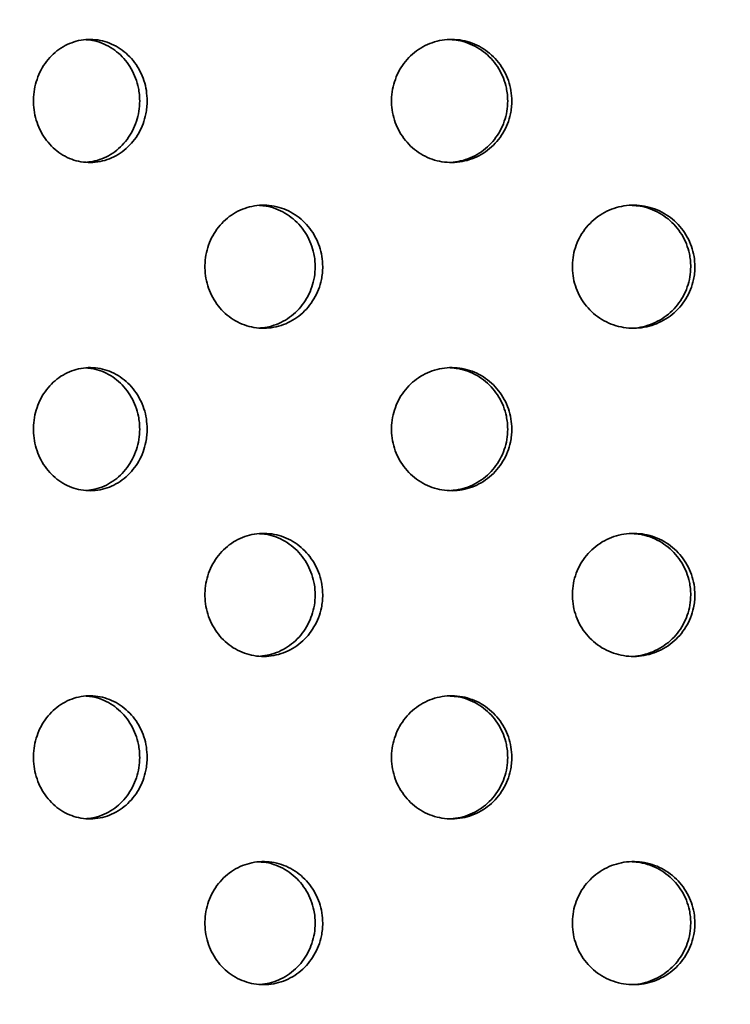
# Model space of a CAD drawing. Units: inches. Extents: x 0.2 to 8.4, y 0.1 to 10.9.
# Drawn here: x 3.2 to 3.5, y 6.8 to 7.3 of the extents above; entities that cross this region are included whole.
import ezdxf

# ---------------------------------------------------------------- set-up
doc = ezdxf.new("R2010")
doc.units = ezdxf.units.IN
doc.header["$MEASUREMENT"] = 0
doc.layers.add('WALL', color=7, linetype='Continuous', lineweight=50)
doc.styles.add('SLDTEXTSTYLE0', font='TXT', dxfattribs={"width": 0.605})
doc.dimstyles.new('SLDDIMSTYLE1', dxfattribs={"dimtxt": 0.101115, "dimasz": 0.1, "dimexe": 0, "dimexo": 0.0625, "dimgap": 0.025279, "dimtad": 0, "dimtih": 1, "dimtoh": 1, "dimdec": 6, "dimlfac": 6, "dimrnd": 1e-09, "dimzin": 12, "dimdsep": 46, "dimlunit": 5, "dimtxsty": 'SLDTEXTSTYLE0', "dimsah": 1, "dimcen": 0.09, "dimadec": 0, "dimazin": 3, "dimtfac": 1, "dimtdec": 3, "dimtofl": 0, "dimtmove": 0, "dimatfit": 3, "dimfxl": 0, "dimfrac": 2, "dimtolj": 1, "dimtzin": 12, "dimarcsym": 0})

# ---------------------------------------------------------------- blocks, each defined once
blk = doc.blocks.new('_D_2')
at = {"layer": 'WALL'}
for p, q in [((2.33739, 6.35154), (2.33739, 9.53031)), ((4.87906, 6.35154), (4.87906, 9.53031)), ((2.33739, 9.40531), (3.34156, 9.40531)), ((4.87906, 9.40531), (3.87489, 9.40531))]:
    blk.add_line(p, q, dxfattribs=at)
for points in [[(2.33739, 9.40531), (2.43739, 9.39031), (2.43739, 9.42031)], [(4.87906, 9.40531), (4.77906, 9.42031), (4.77906, 9.39031)]]:
    blk.add_solid(points, dxfattribs=at)
at = {"layer": 'WALL', "char_height": 0.104167, "attachment_point": 1, "style": 'SLDTEXTSTYLE0'}
for s, insert in [('%%c', (3.34156, 9.45539)), ('15 1/4', (3.48908, 9.45539))]:
    blk.add_mtext(s, dxfattribs=dict(at, insert=insert))

msp = doc.modelspace()

# ---------------------------------------------------------------- linework, layer by layer
at = {"color": 7, "linetype": 'Continuous', "lineweight": 35}
for points, knots in [([(3.22806883, 7.21195362), (3.22798695, 7.21370998), (3.22782318, 7.2172227), (3.22654554, 7.22234521), (3.22452783, 7.22716663), (3.22178323, 7.23156558), (3.21838402, 7.23539691), (3.21444768, 7.23857712), (3.21006986, 7.24098624), (3.20539181, 7.24258802), (3.2005387, 7.24330211), (3.19565344, 7.24314477), (3.19087599, 7.24208428), (3.18633324, 7.24018686), (3.18216463, 7.23747208), (3.17846811, 7.2340478), (3.17536843, 7.22998315), (3.17292556, 7.22541658), (3.17123594, 7.22045972), (3.17031499, 7.21526678), (3.1702202, 7.20997844), (3.1709207, 7.20474599), (3.17242982, 7.19972268), (3.17467471, 7.19503911), (3.17762351, 7.19084492), (3.18116893, 7.18723661), (3.18523594, 7.18434391), (3.18969255, 7.18221874), (3.19442767, 7.18095521), (3.19929857, 7.18055363), (3.20417069, 7.1810615), (3.20890774, 7.18242754), (3.21336651, 7.18464828), (3.21743276, 7.18762783), (3.22097025, 7.1913121), (3.22389832, 7.19557104), (3.22610801, 7.20030448), (3.2273691, 7.20473545), (3.22797324, 7.20864973), (3.22803697, 7.21085232), (3.22806883, 7.21195362)], [0, 0, 0, 0, 0.026838526, 0.053677084, 0.080515256, 0.107353476, 0.134198854, 0.161044221, 0.187894368, 0.214744464, 0.241586816, 0.268429157, 0.295263322, 0.322097535, 0.34893589, 0.375774277, 0.402622663, 0.429471017, 0.456319626, 0.483168189, 0.510006853, 0.53684553, 0.563679608, 0.590513738, 0.617355743, 0.644197759, 0.671047834, 0.697897861, 0.724743554, 0.751589216, 0.77842492, 0.805260659, 0.832096353, 0.858932093, 0.885777768, 0.912623428, 0.939473509, 0.966323537, 0.98316177, 1, 1, 1, 1]), ([(3.19706392, 7.24304079), (3.1981625, 7.24296201), (3.20088344, 7.24276689), (3.20510538, 7.24145837), (3.20956551, 7.23926439), (3.21363106, 7.23627756), (3.21716834, 7.23259514), (3.22009606, 7.22833563), (3.22230546, 7.22360228), (3.22356632, 7.21917136), (3.22417032, 7.21525725), (3.22423403, 7.21305483), (3.22426588, 7.21195362)], [0, 0, 0, 0, 0.075796663, 0.187732075, 0.299667309, 0.41160273, 0.523578831, 0.635554875, 0.747549013, 0.859542938, 0.929771476, 1, 1, 1, 1]), ([(3.41332607, 7.21195362), (3.41323998, 7.21370998), (3.41306778, 7.2172227), (3.41172405, 7.22234521), (3.40960133, 7.22716663), (3.40671252, 7.23156558), (3.40313252, 7.23539691), (3.39898391, 7.23857712), (3.39436608, 7.24098624), (3.38942729, 7.24258802), (3.38429861, 7.24330211), (3.37913111, 7.24314477), (3.37407252, 7.24208428), (3.36925807, 7.24018686), (3.36483608, 7.23747208), (3.3609118, 7.2340478), (3.3576188, 7.22998315), (3.35502209, 7.22541658), (3.35322533, 7.22045972), (3.35224565, 7.21526678), (3.35214486, 7.20997844), (3.35288998, 7.20474599), (3.35449499, 7.19972268), (3.35688152, 7.19503911), (3.36001471, 7.19084492), (3.36377936, 7.18723661), (3.36809439, 7.18434391), (3.37281879, 7.18221874), (3.3778336, 7.18095521), (3.38298739, 7.18055363), (3.38813724, 7.1810615), (3.39313968, 7.18242754), (3.3978438, 7.18464828), (3.40213029, 7.18762783), (3.40585651, 7.1913121), (3.40893888, 7.19557104), (3.41126384, 7.20030448), (3.41259022, 7.20473545), (3.41322556, 7.20864973), (3.41329257, 7.21085232), (3.41332607, 7.21195362)], [0, 0, 0, 0, 0.026838526, 0.053677084, 0.080515256, 0.107353476, 0.134198854, 0.161044221, 0.187894368, 0.214744464, 0.241586816, 0.268429157, 0.295263322, 0.322097535, 0.34893589, 0.375774277, 0.402622663, 0.429471017, 0.456319626, 0.483168189, 0.510006853, 0.53684553, 0.563679608, 0.590513738, 0.617355743, 0.644197759, 0.671047834, 0.697897861, 0.724743554, 0.751589216, 0.77842492, 0.805260659, 0.832096353, 0.858932093, 0.885777768, 0.912623428, 0.939473509, 0.966323537, 0.98316177, 1, 1, 1, 1]), ([(3.38207555, 7.24308676), (3.38339523, 7.24300005), (3.38643055, 7.2428006), (3.39104386, 7.24146172), (3.3957491, 7.2392635), (3.4000351, 7.2362778), (3.40376121, 7.23259508), (3.40684333, 7.22833564), (3.4091681, 7.22360228), (3.4104943, 7.21917136), (3.41112953, 7.21525725), (3.41119652, 7.21305483), (3.41123002, 7.21195362)], [0, 0, 0, 0, 0.085223467, 0.196017146, 0.306810649, 0.417604338, 0.528438291, 0.639272188, 0.750123994, 0.860975589, 0.930487801, 1, 1, 1, 1]), ([(3.22426588, 7.21195362), (3.22418401, 7.21019725), (3.22402026, 7.20668452), (3.22274274, 7.20156196), (3.22072521, 7.19674061), (3.21798086, 7.1923413), (3.2145818, 7.18851131), (3.21064608, 7.18532611), (3.20626708, 7.18293568), (3.20182381, 7.18134631), (3.19882363, 7.18101047), (3.19744303, 7.18085592)], [0, 0, 0, 0, 0.112941473, 0.225883081, 0.338823095, 0.451763302, 0.564733085, 0.677702819, 0.790692302, 0.90368157, 1, 1, 1, 1]), ([(3.41123002, 7.21195362), (3.41114393, 7.21019725), (3.41097175, 7.20668452), (3.40962807, 7.20156196), (3.40750544, 7.19674059), (3.40461676, 7.19234137), (3.40103684, 7.18851103), (3.39688854, 7.18532716), (3.39227014, 7.18293177), (3.38735708, 7.18128658), (3.38395635, 7.18093495), (3.38226823, 7.1807604)], [0, 0, 0, 0, 0.111266315, 0.222532762, 0.333797639, 0.445062707, 0.556356911, 0.667651067, 0.77896468, 0.890278081, 1, 1, 1, 1]), ([(3.31726438, 7.12778274), (3.31718028, 7.12953124), (3.31701209, 7.13302826), (3.31570087, 7.13812712), (3.31363169, 7.14292579), (3.31081653, 7.14730952), (3.30732789, 7.15113509), (3.30327616, 7.1543253), (3.29875921, 7.15675469), (3.29391312, 7.15838405), (3.28887367, 7.15912495), (3.28378879, 7.15898823), (3.27881051, 7.15793938), (3.27407721, 7.15604526), (3.26973488, 7.15332657), (3.26589037, 7.14989778), (3.26266914, 7.14582766), (3.26013387, 7.14126069), (3.25838052, 7.13630513), (3.25742378, 7.13111724), (3.25732189, 7.12583437), (3.25804229, 7.1206078), (3.25959874, 7.11558953), (3.26191553, 7.11090982), (3.2649593, 7.10671795), (3.26861955, 7.10310883), (3.2728184, 7.100212), (3.27742325, 7.09807722), (3.28231873, 7.09680006), (3.28736423, 7.09638187), (3.29241751, 7.09687353), (3.2973418, 7.09822873), (3.30198274, 7.10044616), (3.30621895, 7.10343233), (3.30990445, 7.10713172), (3.31294946, 7.11140723), (3.31524267, 7.11615707), (3.31654543, 7.12059063), (3.31716644, 7.12449739), (3.31723173, 7.12668763), (3.31726438, 7.12778274)], [0, 0, 0, 0, 0.02666718, 0.053334704, 0.079997486, 0.10666103, 0.133416006, 0.160171623, 0.187087988, 0.214004522, 0.241014916, 0.268025036, 0.295023863, 0.322022262, 0.348942754, 0.375862909, 0.402699569, 0.429536047, 0.45631689, 0.483097668, 0.5098522, 0.536606745, 0.563355336, 0.590104029, 0.616863581, 0.643623365, 0.670416778, 0.697210569, 0.724068955, 0.750927741, 0.777873358, 0.804819119, 0.831830898, 0.858842317, 0.885837347, 0.912831604, 0.939704472, 0.966576654, 0.983288344, 1, 1, 1, 1]), ([(3.28518027, 7.15887479), (3.28631738, 7.15879977), (3.28913856, 7.15861364), (3.29352301, 7.15731471), (3.29816346, 7.15512425), (3.30239716, 7.15213084), (3.30608087, 7.1484336), (3.30912432, 7.14415782), (3.31141641, 7.13940839), (3.31271858, 7.13497492), (3.31333934, 7.13106819), (3.31340461, 7.12887789), (3.31343724, 7.12778274)], [0, 0, 0, 0, 0.075707029, 0.1878299345, 0.3002224208, 0.4126134397, 0.5249373972, 0.6372581962, 0.7490831561, 0.8609053089, 0.9304527251, 1, 1, 1, 1]), ([(3.50633792, 7.12778274), (3.50625095, 7.12953124), (3.50607703, 7.13302826), (3.50472073, 7.13812712), (3.50257981, 7.14292579), (3.49966575, 7.14730952), (3.49605242, 7.15113509), (3.49185305, 7.1543253), (3.48716771, 7.15675469), (3.48213678, 7.15838405), (3.47690014, 7.15912495), (3.47161151, 7.15898823), (3.46642871, 7.15793938), (3.46149665, 7.15604526), (3.45696797, 7.15332657), (3.45295548, 7.14989778), (3.44959121, 7.14582766), (3.44694193, 7.14126069), (3.44510901, 7.13630513), (3.44410854, 7.13111724), (3.44400203, 7.12583437), (3.44475531, 7.1206078), (3.4463826, 7.11558953), (3.44880384, 7.11090982), (3.45198326, 7.10671795), (3.45580425, 7.10310883), (3.46018414, 7.100212), (3.4649837, 7.09807722), (3.47008149, 7.09680006), (3.4753308, 7.09638187), (3.48058309, 7.09687353), (3.48569677, 7.09822873), (3.49051178, 7.10044616), (3.49490342, 7.10343233), (3.49872129, 7.10713172), (3.50187375, 7.11140723), (3.50424674, 7.11615707), (3.50559432, 7.12059063), (3.50623663, 7.12449739), (3.50630415, 7.12668763), (3.50633792, 7.12778274)], [0, 0, 0, 0, 0.02666718, 0.053334704, 0.079997486, 0.10666103, 0.133416006, 0.160171623, 0.187087988, 0.214004522, 0.241014916, 0.268025036, 0.295023863, 0.322022262, 0.348942754, 0.375862909, 0.402699569, 0.429536047, 0.45631689, 0.483097668, 0.5098522, 0.536606745, 0.563355336, 0.590104029, 0.616863581, 0.643623365, 0.670416778, 0.697210569, 0.724068955, 0.750927741, 0.777873358, 0.804819119, 0.831830898, 0.858842317, 0.885837347, 0.912831604, 0.939704472, 0.966576654, 0.983288344, 1, 1, 1, 1]), ([(3.47450116, 7.15891384), (3.475825, 7.15883228), (3.47890025, 7.15864281), (3.48359249, 7.15731769), (3.48840748, 7.15512345), (3.49279739, 7.15213106), (3.49661409, 7.14843354), (3.49976555, 7.14415783), (3.50213785, 7.13940838), (3.50348509, 7.13497492), (3.50412727, 7.13106819), (3.50419478, 7.12887789), (3.50422853, 7.12778274)], [0, 0, 0, 0, 0.083991801, 0.195109708, 0.30649478, 0.417878398, 0.529195555, 0.640509582, 0.751332214, 0.862152065, 0.931076103, 1, 1, 1, 1]), ([(3.31343724, 7.12778274), (3.31335317, 7.1260341), (3.31318502, 7.12253678), (3.31187412, 7.11743744), (3.3098054, 7.11263841), (3.3069909, 7.10825406), (3.30350293, 7.10442963), (3.29945264, 7.10123495), (3.29493567, 7.09882346), (3.29028629, 7.09719562), (3.28712317, 7.0968408), (3.28563761, 7.09667416)], [0, 0, 0, 0, 0.112129777, 0.224260977, 0.336372605, 0.448487373, 0.560979562, 0.673474397, 0.786632648, 0.89979159, 1, 1, 1, 1]), ([(3.50422853, 7.12778274), (3.50414158, 7.12603409), (3.50396766, 7.12253677), (3.50261142, 7.11743748), (3.50047057, 7.11263826), (3.49755659, 7.10825465), (3.49394337, 7.10442743), (3.48974439, 7.10124317), (3.48505949, 7.09879258), (3.48002998, 7.09724453), (3.47646903, 7.09653547), (3.47464305, 7.09659048), (3.47457142, 7.09659264)], [0, 0, 0, 0, 0.11014992, 0.220301236, 0.330433327, 0.440568503, 0.551074435, 0.661582967, 0.7727432, 0.883904113, 0.995445459, 1, 1, 1, 1]), ([(3.22806883, 7.04528695), (3.22798695, 7.04704331), (3.22782318, 7.05055603), (3.22654554, 7.05567855), (3.22452783, 7.06049997), (3.22178323, 7.06489891), (3.21838402, 7.06873024), (3.21444768, 7.07191046), (3.21006986, 7.07431957), (3.20539181, 7.07592135), (3.2005387, 7.07663544), (3.19565344, 7.0764781), (3.19087599, 7.07541761), (3.18633324, 7.07352019), (3.18216463, 7.07080541), (3.17846811, 7.06738113), (3.17536843, 7.06331648), (3.17292556, 7.05874991), (3.17123594, 7.05379305), (3.17031499, 7.04860011), (3.1702202, 7.04331177), (3.1709207, 7.03807932), (3.17242982, 7.03305601), (3.17467471, 7.02837244), (3.17762351, 7.02417825), (3.18116893, 7.02056994), (3.18523594, 7.01767724), (3.18969255, 7.01555207), (3.19442767, 7.01428855), (3.19929857, 7.01388697), (3.20417069, 7.01439483), (3.20890774, 7.01576088), (3.21336651, 7.01798161), (3.21743276, 7.02096116), (3.22097025, 7.02464543), (3.22389832, 7.02890437), (3.22610801, 7.03363782), (3.2273691, 7.03806878), (3.22797324, 7.04198306), (3.22803697, 7.04418566), (3.22806883, 7.04528695)], [0, 0, 0, 0, 0.026838526, 0.053677084, 0.080515256, 0.107353476, 0.134198854, 0.161044221, 0.187894368, 0.214744464, 0.241586816, 0.268429157, 0.295263322, 0.322097535, 0.34893589, 0.375774277, 0.402622663, 0.429471017, 0.456319626, 0.483168189, 0.510006853, 0.53684553, 0.563679608, 0.590513738, 0.617355743, 0.644197759, 0.671047834, 0.697897861, 0.724743554, 0.751589216, 0.77842492, 0.805260659, 0.832096353, 0.858932093, 0.885777768, 0.912623428, 0.939473509, 0.966323537, 0.98316177, 1, 1, 1, 1]), ([(3.19706392, 7.07637412), (3.1981625, 7.07629534), (3.20088344, 7.07610022), (3.20510538, 7.0747917), (3.20956551, 7.07259773), (3.21363106, 7.06961089), (3.21716834, 7.06592847), (3.22009606, 7.06166896), (3.22230546, 7.05693562), (3.22356632, 7.05250469), (3.22417032, 7.04859059), (3.22423403, 7.04638816), (3.22426588, 7.04528695)], [0, 0, 0, 0, 0.075796663, 0.187732075, 0.299667309, 0.41160273, 0.523578831, 0.635554875, 0.747549013, 0.859542938, 0.929771476, 1, 1, 1, 1]), ([(3.41332607, 7.04528695), (3.41323998, 7.04704331), (3.41306778, 7.05055603), (3.41172405, 7.05567855), (3.40960133, 7.06049997), (3.40671252, 7.06489891), (3.40313252, 7.06873024), (3.39898391, 7.07191046), (3.39436608, 7.07431957), (3.38942729, 7.07592135), (3.38429861, 7.07663544), (3.37913111, 7.0764781), (3.37407252, 7.07541761), (3.36925807, 7.07352019), (3.36483608, 7.07080541), (3.3609118, 7.06738113), (3.3576188, 7.06331648), (3.35502209, 7.05874991), (3.35322533, 7.05379305), (3.35224565, 7.04860011), (3.35214486, 7.04331177), (3.35288998, 7.03807932), (3.35449499, 7.03305601), (3.35688152, 7.02837244), (3.36001471, 7.02417825), (3.36377936, 7.02056994), (3.36809439, 7.01767724), (3.37281879, 7.01555207), (3.3778336, 7.01428855), (3.38298739, 7.01388697), (3.38813724, 7.01439483), (3.39313968, 7.01576088), (3.3978438, 7.01798161), (3.40213029, 7.02096116), (3.40585651, 7.02464543), (3.40893888, 7.02890437), (3.41126384, 7.03363782), (3.41259022, 7.03806878), (3.41322556, 7.04198306), (3.41329257, 7.04418566), (3.41332607, 7.04528695)], [0, 0, 0, 0, 0.0268385257, 0.053677084, 0.0805152564, 0.1073534756, 0.1341988542, 0.1610442209, 0.1878943683, 0.2147444637, 0.2415868158, 0.268429157, 0.2952633224, 0.322097535, 0.3489358901, 0.3757742769, 0.4026226635, 0.4294710168, 0.456319626, 0.4831681889, 0.5100068528, 0.5368455296, 0.5636796076, 0.5905137375, 0.6173557434, 0.6441977591, 0.6710478341, 0.6978978615, 0.7247435542, 0.751589216, 0.7784249203, 0.8052606585, 0.832096353, 0.8589320931, 0.8857777677, 0.9126234283, 0.9394735085, 0.9663235367, 0.9831617701, 1, 1, 1, 1]), ([(3.38207555, 7.0764201), (3.38339523, 7.07633338), (3.38643055, 7.07613393), (3.39104386, 7.07479505), (3.3957491, 7.07259683), (3.4000351, 7.06961113), (3.40376121, 7.06592841), (3.40684333, 7.06166898), (3.4091681, 7.05693561), (3.4104943, 7.05250469), (3.41112953, 7.04859059), (3.41119652, 7.04638816), (3.41123002, 7.04528695)], [0, 0, 0, 0, 0.085223467, 0.196017146, 0.306810649, 0.417604338, 0.528438291, 0.639272188, 0.750123994, 0.860975589, 0.930487801, 1, 1, 1, 1]), ([(3.22426588, 7.04528695), (3.22418401, 7.04353059), (3.22402026, 7.04001786), (3.22274274, 7.03489529), (3.22072521, 7.03007395), (3.21798086, 7.02567463), (3.2145818, 7.02184464), (3.21064608, 7.01865944), (3.20626708, 7.01626901), (3.20182381, 7.01467964), (3.19882363, 7.0143438), (3.19744303, 7.01418925)], [0, 0, 0, 0, 0.112941473, 0.225883081, 0.338823095, 0.451763302, 0.564733085, 0.677702819, 0.790692302, 0.90368157, 1, 1, 1, 1]), ([(3.41123002, 7.04528695), (3.41114393, 7.04353059), (3.41097175, 7.04001785), (3.40962807, 7.0348953), (3.40750544, 7.03007393), (3.40461676, 7.0256747), (3.40103684, 7.02184436), (3.39688854, 7.01866049), (3.39227014, 7.0162651), (3.38735708, 7.01461991), (3.38395635, 7.01426828), (3.38226823, 7.01409373)], [0, 0, 0, 0, 0.111266315, 0.222532762, 0.333797639, 0.445062707, 0.556356911, 0.667651067, 0.77896468, 0.890278081, 1, 1, 1, 1]), ([(3.31726438, 6.96111608), (3.31718028, 6.96286458), (3.31701209, 6.96636159), (3.31570087, 6.97146045), (3.31363169, 6.97625912), (3.31081653, 6.98064285), (3.30732789, 6.98446842), (3.30327616, 6.98765863), (3.29875921, 6.99008802), (3.29391312, 6.99171738), (3.28887367, 6.99245828), (3.28378879, 6.99232157), (3.27881051, 6.99127271), (3.27407721, 6.98937859), (3.26973488, 6.9866599), (3.26589037, 6.98323112), (3.26266914, 6.97916099), (3.26013387, 6.97459403), (3.25838052, 6.96963847), (3.25742378, 6.96445057), (3.25732189, 6.9591677), (3.25804229, 6.95394113), (3.25959874, 6.94892286), (3.26191553, 6.94424315), (3.2649593, 6.94005128), (3.26861955, 6.93644217), (3.2728184, 6.93354533), (3.27742325, 6.93141056), (3.28231873, 6.93013339), (3.28736423, 6.9297152), (3.29241751, 6.93020686), (3.2973418, 6.93156206), (3.30198274, 6.93377949), (3.30621895, 6.93676566), (3.30990445, 6.94046505), (3.31294946, 6.94474057), (3.31524267, 6.9494904), (3.31654543, 6.95392396), (3.31716644, 6.95783072), (3.31723173, 6.96002096), (3.31726438, 6.96111608)], [0, 0, 0, 0, 0.02666718, 0.053334704, 0.079997486, 0.10666103, 0.133416006, 0.160171623, 0.187087988, 0.214004522, 0.241014916, 0.268025036, 0.295023863, 0.322022262, 0.348942754, 0.375862909, 0.402699569, 0.429536047, 0.45631689, 0.483097668, 0.5098522, 0.536606745, 0.563355336, 0.590104029, 0.616863581, 0.643623365, 0.670416778, 0.697210569, 0.724068955, 0.750927741, 0.777873358, 0.804819119, 0.831830898, 0.858842317, 0.885837347, 0.912831604, 0.939704472, 0.966576654, 0.983288344, 1, 1, 1, 1]), ([(3.28518027, 6.99220813), (3.28631738, 6.9921331), (3.28913856, 6.99194697), (3.29352301, 6.99064805), (3.29816346, 6.98845758), (3.30239716, 6.98546417), (3.30608087, 6.98176693), (3.30912432, 6.97749115), (3.31141641, 6.97274172), (3.31271858, 6.96830825), (3.31333934, 6.96440152), (3.31340461, 6.96221122), (3.31343724, 6.96111608)], [0, 0, 0, 0, 0.075707029, 0.187829934, 0.300222421, 0.41261344, 0.524937397, 0.637258196, 0.749083156, 0.860905309, 0.930452725, 1, 1, 1, 1]), ([(3.50633792, 6.96111608), (3.50625095, 6.96286458), (3.50607703, 6.96636159), (3.50472073, 6.97146045), (3.50257981, 6.97625912), (3.49966575, 6.98064285), (3.49605242, 6.98446842), (3.49185305, 6.98765863), (3.48716771, 6.99008802), (3.48213678, 6.99171738), (3.47690014, 6.99245828), (3.47161151, 6.99232157), (3.46642871, 6.99127271), (3.46149665, 6.98937859), (3.45696797, 6.9866599), (3.45295548, 6.98323112), (3.44959121, 6.97916099), (3.44694193, 6.97459403), (3.44510901, 6.96963847), (3.44410854, 6.96445057), (3.44400203, 6.9591677), (3.44475531, 6.95394113), (3.4463826, 6.94892286), (3.44880384, 6.94424315), (3.45198326, 6.94005128), (3.45580425, 6.93644217), (3.46018414, 6.93354533), (3.4649837, 6.93141056), (3.47008149, 6.93013339), (3.4753308, 6.9297152), (3.48058309, 6.93020686), (3.48569677, 6.93156206), (3.49051178, 6.93377949), (3.49490342, 6.93676566), (3.49872129, 6.94046505), (3.50187375, 6.94474057), (3.50424674, 6.9494904), (3.50559432, 6.95392396), (3.50623663, 6.95783072), (3.50630415, 6.96002096), (3.50633792, 6.96111608)], [0, 0, 0, 0, 0.02666718, 0.053334704, 0.079997486, 0.10666103, 0.133416006, 0.160171623, 0.187087988, 0.214004522, 0.241014916, 0.268025036, 0.295023863, 0.322022262, 0.348942754, 0.375862909, 0.402699569, 0.429536047, 0.45631689, 0.483097668, 0.5098522, 0.536606745, 0.563355336, 0.590104029, 0.616863581, 0.643623365, 0.670416778, 0.697210569, 0.724068955, 0.750927741, 0.777873358, 0.804819119, 0.831830898, 0.858842317, 0.885837347, 0.912831604, 0.939704472, 0.966576654, 0.983288344, 1, 1, 1, 1]), ([(3.47450116, 6.99224717), (3.475825, 6.99216561), (3.47890025, 6.99197615), (3.48359249, 6.99065103), (3.48840748, 6.98845678), (3.49279739, 6.98546439), (3.49661409, 6.98176688), (3.49976555, 6.97749116), (3.50213785, 6.97274172), (3.50348509, 6.96830825), (3.50412727, 6.96440152), (3.50419478, 6.96221122), (3.50422853, 6.96111608)], [0, 0, 0, 0, 0.083991801, 0.195109708, 0.30649478, 0.417878398, 0.529195555, 0.640509582, 0.751332214, 0.862152065, 0.931076103, 1, 1, 1, 1]), ([(3.31343724, 6.96111608), (3.31335317, 6.95936743), (3.31318502, 6.95587011), (3.31187412, 6.95077077), (3.3098054, 6.94597175), (3.3069909, 6.94158739), (3.30350293, 6.93776296), (3.29945264, 6.93456829), (3.29493567, 6.93215679), (3.29028629, 6.93052896), (3.28712317, 6.93017413), (3.28563761, 6.93000749)], [0, 0, 0, 0, 0.112129777, 0.224260977, 0.336372605, 0.448487373, 0.560979562, 0.673474397, 0.786632648, 0.89979159, 1, 1, 1, 1]), ([(3.50422853, 6.96111608), (3.50414158, 6.95936743), (3.50396766, 6.9558701), (3.50261142, 6.95077081), (3.50047057, 6.94597159), (3.49755659, 6.94158798), (3.49394337, 6.93776076), (3.48974439, 6.93457651), (3.48505949, 6.93212591), (3.48002998, 6.93057786), (3.47646903, 6.9298688), (3.47464305, 6.92992381), (3.47457142, 6.92992597)], [0, 0, 0, 0, 0.11014992, 0.220301236, 0.330433327, 0.440568503, 0.551074435, 0.661582967, 0.7727432, 0.883904113, 0.995445459, 1, 1, 1, 1]), ([(3.22806883, 6.87862029), (3.22798695, 6.88037665), (3.22782318, 6.88388937), (3.22654554, 6.88901188), (3.22452783, 6.8938333), (3.22178323, 6.89823225), (3.21838402, 6.90206357), (3.21444768, 6.90524379), (3.21006986, 6.90765291), (3.20539181, 6.90925469), (3.2005387, 6.90996878), (3.19565344, 6.90981144), (3.19087599, 6.90875094), (3.18633324, 6.90685352), (3.18216463, 6.90413874), (3.17846811, 6.90071446), (3.17536843, 6.89664982), (3.17292556, 6.89208325), (3.17123594, 6.88712639), (3.17031499, 6.88193344), (3.1702202, 6.87664511), (3.1709207, 6.87141266), (3.17242982, 6.86638934), (3.17467471, 6.86170578), (3.17762351, 6.85751158), (3.18116893, 6.85390328), (3.18523594, 6.85101057), (3.18969255, 6.84888541), (3.19442767, 6.84762188), (3.19929857, 6.8472203), (3.20417069, 6.84772817), (3.20890774, 6.84909421), (3.21336651, 6.85131494), (3.21743276, 6.8542945), (3.22097025, 6.85797876), (3.22389832, 6.86223771), (3.22610801, 6.86697115), (3.2273691, 6.87140212), (3.22797324, 6.87531639), (3.22803697, 6.87751899), (3.22806883, 6.87862029)], [0, 0, 0, 0, 0.026838526, 0.053677084, 0.080515256, 0.107353476, 0.134198854, 0.161044221, 0.187894368, 0.214744464, 0.241586816, 0.268429157, 0.295263322, 0.322097535, 0.34893589, 0.375774277, 0.402622663, 0.429471017, 0.456319626, 0.483168189, 0.510006853, 0.53684553, 0.563679608, 0.590513738, 0.617355743, 0.644197759, 0.671047834, 0.697897861, 0.724743554, 0.751589216, 0.77842492, 0.805260659, 0.832096353, 0.858932093, 0.885777768, 0.912623428, 0.939473509, 0.966323537, 0.98316177, 1, 1, 1, 1]), ([(3.19706392, 6.90970746), (3.1981625, 6.90962867), (3.20088344, 6.90943355), (3.20510538, 6.90812504), (3.20956551, 6.90593106), (3.21363106, 6.90294422), (3.21716834, 6.89926181), (3.22009606, 6.89500229), (3.22230546, 6.89026895), (3.22356632, 6.88583802), (3.22417032, 6.88192392), (3.22423403, 6.8797215), (3.22426588, 6.87862029)], [0, 0, 0, 0, 0.075796663, 0.187732075, 0.299667309, 0.41160273, 0.523578831, 0.635554875, 0.747549013, 0.859542938, 0.929771476, 1, 1, 1, 1]), ([(3.41332607, 6.87862029), (3.41323998, 6.88037665), (3.41306778, 6.88388937), (3.41172405, 6.88901188), (3.40960133, 6.8938333), (3.40671252, 6.89823225), (3.40313252, 6.90206357), (3.39898391, 6.90524379), (3.39436608, 6.90765291), (3.38942729, 6.90925469), (3.38429861, 6.90996878), (3.37913111, 6.90981144), (3.37407252, 6.90875094), (3.36925807, 6.90685352), (3.36483608, 6.90413874), (3.3609118, 6.90071446), (3.3576188, 6.89664982), (3.35502209, 6.89208325), (3.35322533, 6.88712639), (3.35224565, 6.88193344), (3.35214486, 6.87664511), (3.35288998, 6.87141266), (3.35449499, 6.86638934), (3.35688152, 6.86170578), (3.36001471, 6.85751158), (3.36377936, 6.85390328), (3.36809439, 6.85101057), (3.37281879, 6.84888541), (3.3778336, 6.84762188), (3.38298739, 6.8472203), (3.38813724, 6.84772817), (3.39313968, 6.84909421), (3.3978438, 6.85131494), (3.40213029, 6.8542945), (3.40585651, 6.85797876), (3.40893888, 6.86223771), (3.41126384, 6.86697115), (3.41259022, 6.87140212), (3.41322556, 6.87531639), (3.41329257, 6.87751899), (3.41332607, 6.87862029)], [0, 0, 0, 0, 0.026838526, 0.053677084, 0.080515256, 0.107353476, 0.134198854, 0.161044221, 0.187894368, 0.214744464, 0.241586816, 0.268429157, 0.295263322, 0.322097535, 0.34893589, 0.375774277, 0.402622663, 0.429471017, 0.456319626, 0.483168189, 0.510006853, 0.53684553, 0.563679608, 0.590513738, 0.617355743, 0.644197759, 0.671047834, 0.697897861, 0.724743554, 0.751589216, 0.77842492, 0.805260659, 0.832096353, 0.858932093, 0.885777768, 0.912623428, 0.939473509, 0.966323537, 0.98316177, 1, 1, 1, 1]), ([(3.38207555, 6.90975343), (3.38339523, 6.90966672), (3.38643055, 6.90946727), (3.39104386, 6.90812839), (3.3957491, 6.90593016), (3.4000351, 6.90294447), (3.40376121, 6.89926174), (3.40684333, 6.89500231), (3.4091681, 6.89026895), (3.4104943, 6.88583802), (3.41112953, 6.88192392), (3.41119652, 6.8797215), (3.41123002, 6.87862029)], [0, 0, 0, 0, 0.085223467, 0.196017146, 0.306810649, 0.417604338, 0.528438291, 0.639272188, 0.750123994, 0.860975589, 0.930487801, 1, 1, 1, 1]), ([(3.22426588, 6.87862029), (3.22418401, 6.87686392), (3.22402026, 6.87335119), (3.22274274, 6.86822862), (3.22072521, 6.86340728), (3.21798086, 6.85900796), (3.2145818, 6.85517797), (3.21064608, 6.85199277), (3.20626708, 6.84960235), (3.20182381, 6.84801298), (3.19882363, 6.84767713), (3.19744303, 6.84752259)], [0, 0, 0, 0, 0.112941473, 0.225883081, 0.338823095, 0.451763302, 0.564733085, 0.677702819, 0.790692302, 0.90368157, 1, 1, 1, 1]), ([(3.41123002, 6.87862029), (3.41114393, 6.87686392), (3.41097175, 6.87335119), (3.40962807, 6.86822863), (3.40750544, 6.86340726), (3.40461676, 6.85900804), (3.40103684, 6.85517769), (3.39688854, 6.85199382), (3.39227014, 6.84959843), (3.38735708, 6.84795324), (3.38395635, 6.84760161), (3.38226823, 6.84742707)], [0, 0, 0, 0, 0.111266315, 0.222532762, 0.333797639, 0.445062707, 0.556356911, 0.667651067, 0.77896468, 0.890278081, 1, 1, 1, 1]), ([(3.31726438, 6.79444941), (3.31718028, 6.79619791), (3.31701209, 6.79969493), (3.31570087, 6.80479379), (3.31363169, 6.80959246), (3.31081653, 6.81397618), (3.30732789, 6.81780176), (3.30327616, 6.82099196), (3.29875921, 6.82342135), (3.29391312, 6.82505072), (3.28887367, 6.82579162), (3.28378879, 6.8256549), (3.27881051, 6.82460604), (3.27407721, 6.82271192), (3.26973488, 6.81999323), (3.26589037, 6.81656445), (3.26266914, 6.81249433), (3.26013387, 6.80792736), (3.25838052, 6.8029718), (3.25742378, 6.7977839), (3.25732189, 6.79250103), (3.25804229, 6.78727447), (3.25959874, 6.78225619), (3.26191553, 6.77757649), (3.2649593, 6.77338461), (3.26861955, 6.7697755), (3.2728184, 6.76687866), (3.27742325, 6.76474389), (3.28231873, 6.76346673), (3.28736423, 6.76304853), (3.29241751, 6.76354019), (3.2973418, 6.76489539), (3.30198274, 6.76711283), (3.30621895, 6.77009899), (3.30990445, 6.77379838), (3.31294946, 6.7780739), (3.31524267, 6.78282374), (3.31654543, 6.78725729), (3.31716644, 6.79116406), (3.31723173, 6.79335429), (3.31726438, 6.79444941)], [0, 0, 0, 0, 0.02666718, 0.053334704, 0.079997486, 0.10666103, 0.133416006, 0.160171623, 0.187087988, 0.214004522, 0.241014916, 0.268025036, 0.295023863, 0.322022262, 0.348942754, 0.375862909, 0.402699569, 0.429536047, 0.45631689, 0.483097668, 0.5098522, 0.536606745, 0.563355336, 0.590104029, 0.616863581, 0.643623365, 0.670416778, 0.697210569, 0.724068955, 0.750927741, 0.777873358, 0.804819119, 0.831830898, 0.858842317, 0.885837347, 0.912831604, 0.939704472, 0.966576654, 0.983288344, 1, 1, 1, 1]), ([(3.28518027, 6.82554146), (3.28631738, 6.82546644), (3.28913856, 6.8252803), (3.29352301, 6.82398138), (3.29816346, 6.82179092), (3.30239716, 6.81879751), (3.30608087, 6.81510027), (3.30912432, 6.81082448), (3.31141641, 6.80607505), (3.31271858, 6.80164158), (3.31333934, 6.79773485), (3.31340461, 6.79554456), (3.31343724, 6.79444941)], [0, 0, 0, 0, 0.075707029, 0.1878299345, 0.3002224208, 0.4126134397, 0.5249373972, 0.6372581962, 0.7490831561, 0.8609053089, 0.9304527251, 1, 1, 1, 1]), ([(3.50633792, 6.79444941), (3.50625095, 6.79619791), (3.50607703, 6.79969493), (3.50472073, 6.80479379), (3.50257981, 6.80959246), (3.49966575, 6.81397618), (3.49605242, 6.81780176), (3.49185305, 6.82099196), (3.48716771, 6.82342135), (3.48213678, 6.82505072), (3.47690014, 6.82579162), (3.47161151, 6.8256549), (3.46642871, 6.82460604), (3.46149665, 6.82271192), (3.45696797, 6.81999323), (3.45295548, 6.81656445), (3.44959121, 6.81249433), (3.44694193, 6.80792736), (3.44510901, 6.8029718), (3.44410854, 6.7977839), (3.44400203, 6.79250103), (3.44475531, 6.78727447), (3.4463826, 6.78225619), (3.44880384, 6.77757649), (3.45198326, 6.77338461), (3.45580425, 6.7697755), (3.46018414, 6.76687866), (3.4649837, 6.76474389), (3.47008149, 6.76346673), (3.4753308, 6.76304853), (3.48058309, 6.76354019), (3.48569677, 6.76489539), (3.49051178, 6.76711283), (3.49490342, 6.77009899), (3.49872129, 6.77379838), (3.50187375, 6.7780739), (3.50424674, 6.78282374), (3.50559432, 6.78725729), (3.50623663, 6.79116406), (3.50630415, 6.79335429), (3.50633792, 6.79444941)], [0, 0, 0, 0, 0.02666718, 0.053334704, 0.079997486, 0.10666103, 0.133416006, 0.160171623, 0.187087988, 0.214004522, 0.241014916, 0.268025036, 0.295023863, 0.322022262, 0.348942754, 0.375862909, 0.402699569, 0.429536047, 0.45631689, 0.483097668, 0.5098522, 0.536606745, 0.563355336, 0.590104029, 0.616863581, 0.643623365, 0.670416778, 0.697210569, 0.724068955, 0.750927741, 0.777873358, 0.804819119, 0.831830898, 0.858842317, 0.885837347, 0.912831604, 0.939704472, 0.966576654, 0.983288344, 1, 1, 1, 1]), ([(3.47450116, 6.82558051), (3.475825, 6.82549894), (3.47890025, 6.82530948), (3.48359249, 6.82398436), (3.48840748, 6.82179012), (3.49279739, 6.81879772), (3.49661409, 6.81510021), (3.49976555, 6.8108245), (3.50213785, 6.80607505), (3.50348509, 6.80164158), (3.50412727, 6.79773485), (3.50419478, 6.79554456), (3.50422853, 6.79444941)], [0, 0, 0, 0, 0.083991801, 0.195109708, 0.30649478, 0.417878398, 0.529195555, 0.640509582, 0.751332214, 0.862152065, 0.931076103, 1, 1, 1, 1]), ([(3.31343724, 6.79444941), (3.31335317, 6.79270076), (3.31318502, 6.78920344), (3.31187412, 6.7841041), (3.3098054, 6.77930508), (3.3069909, 6.77492073), (3.30350293, 6.7710963), (3.29945264, 6.76790162), (3.29493567, 6.76549013), (3.29028629, 6.76386229), (3.28712317, 6.76350747), (3.28563761, 6.76334082)], [0, 0, 0, 0, 0.112129777, 0.224260977, 0.336372605, 0.448487373, 0.560979562, 0.673474397, 0.786632648, 0.89979159, 1, 1, 1, 1]), ([(3.50422853, 6.79444941), (3.50414158, 6.79270076), (3.50396766, 6.78920343), (3.50261142, 6.78410414), (3.50047057, 6.77930492), (3.49755659, 6.77492131), (3.49394337, 6.7710941), (3.48974439, 6.76790984), (3.48505949, 6.76545925), (3.48002998, 6.76391119), (3.47646903, 6.76320214), (3.47464305, 6.76325714), (3.47457142, 6.7632593)], [0, 0, 0, 0, 0.11014992, 0.220301236, 0.330433327, 0.440568503, 0.551074435, 0.661582967, 0.7727432, 0.883904113, 0.995445459, 1, 1, 1, 1])]:
    msp.add_open_spline(points, degree=3, knots=knots, dxfattribs=at)

# ---------------------------------------------------------------- dimensions: what is measured, and where the dimension line sits
at = {"layer": 'WALL'}
dim = msp.add_linear_dim(base=(4.87905815, 9.40531377), p1=(2.33739149, 6.28903695), p2=(4.87905815, 6.28903695), text='%%c<>', dimstyle='SLDDIMSTYLE1', dxfattribs=at)
dim.commit()
dim.dimension.update_dxf_attribs({"geometry": '_D_2', "text_midpoint": (3.60822482, 9.40531377), "dimtype": 160})

doc.saveas('drawing.dxf')
